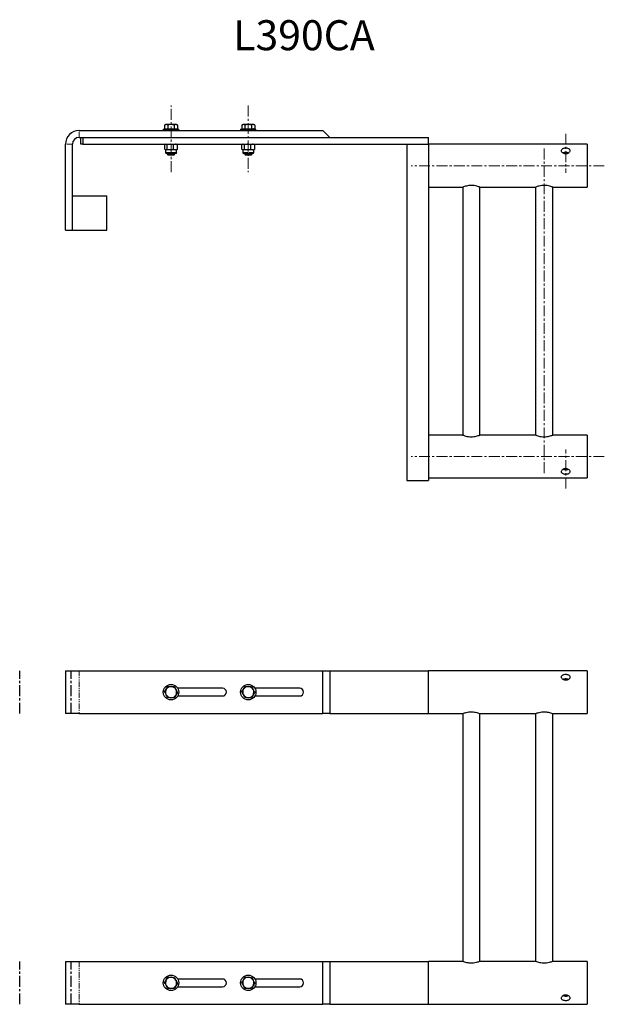
# Model space of a CAD drawing. Units: millimetres. Extents: x 0 to 681, y 0 to 1148.
import ezdxf

# ---------------------------------------------------------------- set-up
doc = ezdxf.new("R2010")
doc.units = ezdxf.units.MM
doc.linetypes.add('CENTERX2', pattern=[20.32, 12.7, -2.54, 2.54, -2.54])
doc.linetypes.add('PHANTOM', pattern=[12.7, 6.35, -1.27, 1.27, -1.27, 1.27, -1.27])
doc.layers.add('COTATION', color=96, linetype='Continuous')
doc.styles.add('SLDTEXTSTYLE0', font='TXT', dxfattribs={"width": 0.75})

msp = doc.modelspace()

# ---------------------------------------------------------------- linework, layer by layer
at = {"color": 7, "linetype": 'Continuous', "lineweight": 25}
for p, q in [((168.9, 1025.2), (168.9, 1020.9)), ((169.9, 1025.8), (169, 1025.3)), ((170.7, 1025.8), (169.9, 1025.8)), ((172.5, 1025.2), (170.7, 1025.8)), ((176.3, 1025.8), (170.7, 1025.8)), ((172.5, 1025.2), (172.5, 1020.9)), ((180, 1025.2), (176.3, 1025.8)), ((182, 1025.8), (176.3, 1025.8)), ((180, 1025.2), (180, 1020.9)), ((182.9, 1025.8), (182, 1025.8)), ((183.8, 1025.3), (182.9, 1025.8)), ((183.8, 1025.2), (183.9, 1025.2)), ((183.9, 1025.2), (183.9, 1020.9)), ((258.9, 1025.2), (258.9, 1020.9)), ((259.9, 1025.8), (259, 1025.3)), ((260.7, 1025.8), (259.9, 1025.8)), ((262.5, 1025.2), (260.7, 1025.8)), ((266.3, 1025.8), (260.7, 1025.8)), ((262.5, 1025.2), (262.5, 1020.9)), ((270, 1025.2), (266.3, 1025.8)), ((272, 1025.8), (266.3, 1025.8)), ((270, 1025.2), (270, 1020.9)), ((272.9, 1025.8), (272, 1025.8)), ((273.8, 1025.3), (272.9, 1025.8)), ((273.8, 1025.2), (273.9, 1025.2)), ((273.9, 1025.2), (273.9, 1020.9)), ((69.4, 1018.8), (353.4, 1018.8)), ((69.4, 1010.8), (361.4, 1010.8)), ((71.4, 1002.8), (71.4, 1010.8)), ((73.4, 1010.8), (73.4, 1002.8)), ((73.4, 1010.8), (476.4, 1010.8)), ((167.4, 1020.3), (167.4, 1018.8)), ((167.4, 1020.3), (185.4, 1020.3)), ((168.9, 1020.9), (172.5, 1020.9)), ((172.5, 1020.9), (180, 1020.9)), ((180, 1020.9), (183.9, 1020.9)), ((185.4, 1018.8), (185.4, 1020.3)), ((257.4, 1020.3), (257.4, 1018.8)), ((257.4, 1020.3), (275.4, 1020.3)), ((258.9, 1020.9), (262.5, 1020.9)), ((262.5, 1020.9), (270, 1020.9)), ((270, 1020.9), (273.9, 1020.9)), ((275.4, 1018.8), (275.4, 1020.3)), ((361.4, 1010.8), (353.4, 1018.8)), ((476.4, 1002.8), (476.4, 1010.8)), ((53.4, 902.8), (53.4, 1002.8)), ((61.4, 902.8), (61.4, 1002.8)), ((73.4, 1002.8), (71.4, 1002.8)), ((73.4, 1002.8), (476.4, 1002.8)), ((169, 997), (169, 1002.2)), ((169.9, 1002.8), (169.4, 1002.5)), ((171.9, 997), (171.9, 1002.2)), ((179.3, 1002.2), (175.6, 1002.8)), ((179.3, 997), (179.3, 1002.2)), ((183.9, 1002.2), (181.6, 1002.8)), ((183.5, 1002.5), (182.9, 1002.8)), ((183.9, 997), (183.9, 1002.2)), ((259, 997), (259, 1002.2)), ((259.9, 1002.8), (259.4, 1002.5)), ((261.9, 997), (261.9, 1002.2)), ((269.3, 1002.2), (265.6, 1002.8)), ((269.3, 997), (269.3, 1002.2)), ((273.9, 1002.2), (271.6, 1002.8)), ((273.5, 1002.5), (272.9, 1002.8)), ((273.9, 997), (273.9, 1002.2)), ((451.4, 1002.8), (451.4, 610.8)), ((451.4, 1002.8), (476.4, 1002.8)), ((661.4, 1002.8), (476.4, 1002.8)), ((476.4, 1002.8), (476.4, 610.8)), ((661.4, 1002.8), (661.4, 952.8)), ((169.4, 996.7), (169.9, 996.4)), ((169.9, 996.4), (169.9, 993.4)), ((170.4, 996.4), (169.9, 996.4)), ((175.6, 996.4), (170.4, 996.4)), ((178.5, 992.2), (171.1, 992.2)), ((171.9, 997), (175.6, 996.4)), ((172.4, 992.2), (172.4, 991)), ((172.4, 991), (173.1, 990.3)), ((172.4, 991), (180.4, 991)), ((179.7, 990.3), (173.1, 990.3)), ((181.6, 996.4), (175.6, 996.4)), ((181.8, 992.2), (178.5, 992.2)), ((179.3, 997), (181.6, 996.4)), ((179.7, 990.3), (180.4, 991)), ((180.4, 991), (180.4, 992.2)), ((181.6, 996.4), (182.9, 996.4)), ((182.9, 996.4), (183.5, 996.7)), ((182.9, 993.4), (182.9, 996.4)), ((259.4, 996.7), (259.9, 996.4)), ((259.9, 996.4), (259.9, 993.4)), ((260.4, 996.4), (259.9, 996.4)), ((265.6, 996.4), (260.4, 996.4)), ((268.5, 992.2), (261.1, 992.2)), ((261.9, 997), (265.6, 996.4)), ((262.4, 992.2), (262.4, 991)), ((262.4, 991), (263.1, 990.3)), ((262.4, 991), (270.4, 991)), ((269.7, 990.3), (263.1, 990.3)), ((271.6, 996.4), (265.6, 996.4)), ((271.8, 992.2), (268.5, 992.2)), ((269.3, 997), (271.6, 996.4)), ((269.7, 990.3), (270.4, 991)), ((270.4, 991), (270.4, 992.2)), ((271.6, 996.4), (272.9, 996.4)), ((272.9, 996.4), (273.5, 996.7)), ((272.9, 993.4), (272.9, 996.4)), ((61.4, 942.8), (101.4, 942.8)), ((101.4, 902.8), (101.4, 942.8)), ((476.4, 952.8), (516.5, 952.8)), ((516.4, 952.8), (516.4, 663.7)), ((536.3, 952.8), (601.5, 952.8)), ((536.4, 663.7), (536.4, 952.8)), ((601.4, 952.8), (601.4, 663.7)), ((621.3, 952.8), (661.4, 952.8)), ((621.4, 663.7), (621.4, 952.8)), ((53.4, 902.8), (61.4, 902.8)), ((61.4, 902.8), (101.4, 902.8)), ((516.5, 663.8), (476.4, 663.8)), ((601.5, 663.8), (536.3, 663.8)), ((661.4, 663.8), (621.3, 663.8)), ((661.4, 663.8), (661.4, 613.8)), ((451.4, 610.8), (476.4, 610.8)), ((476.4, 613.8), (661.4, 613.8)), ((53.4, 389), (53.4, 339)), ((53.4, 389), (69.4, 389)), ((69.4, 389), (353.4, 389)), ((353.4, 339), (353.4, 389)), ((353.4, 389), (361.4, 389)), ((361.4, 389), (476.4, 389)), ((361.4, 389), (361.4, 339)), ((661.4, 389), (476.4, 389)), ((476.4, 339), (476.4, 389)), ((661.4, 389), (661.4, 339)), ((172.8, 370.6), (176.6, 370.5)), ((180.3, 370.4), (182.1, 367.1)), ((236.4, 368.5), (184.2, 368.5)), ((262.8, 370.6), (266.6, 370.5)), ((270.3, 370.4), (272.1, 367.1)), ((326.4, 368.5), (274.2, 368.5)), ((172.5, 357.6), (170.7, 360.9)), ((180, 357.4), (176.3, 357.5)), ((184.2, 359.5), (236.4, 359.5)), ((262.5, 357.6), (260.7, 360.9)), ((270, 357.4), (266.3, 357.5)), ((274.2, 359.5), (326.4, 359.5)), ((69.4, 339), (53.4, 339)), ((69.4, 339), (353.4, 339)), ((361.4, 339), (353.4, 339)), ((361.4, 339), (476.4, 339)), ((476.4, 339), (516.6, 339)), ((516.4, 339.1), (516.4, 49.9)), ((536.4, 339), (601.6, 339)), ((536.4, 50), (536.4, 339)), ((601.4, 339.1), (601.4, 49.9)), ((621.4, 339), (661.4, 339)), ((621.4, 50), (621.4, 339)), ((53.4, 50), (53.4, 0)), ((53.4, 50), (69.4, 50)), ((69.4, 50), (353.4, 50)), ((353.4, 0), (353.4, 50)), ((353.4, 50), (361.4, 50)), ((361.4, 50), (476.4, 50)), ((361.4, 50), (361.4, 0)), ((516.6, 50), (476.4, 50)), ((476.4, 0), (476.4, 50)), ((601.6, 50), (536.4, 50)), ((661.4, 50), (621.4, 50)), ((661.4, 50), (661.4, 0)), ((172.8, 31.6), (176.6, 31.5)), ((180.3, 31.4), (182.1, 28.1)), ((236.4, 29.5), (184.2, 29.5)), ((262.8, 31.6), (266.6, 31.5)), ((270.3, 31.4), (272.1, 28.1)), ((326.4, 29.5), (274.2, 29.5)), ((172.5, 18.6), (170.7, 21.9)), ((180, 18.4), (176.3, 18.5)), ((184.2, 20.5), (236.4, 20.5)), ((262.5, 18.6), (260.7, 21.9)), ((270, 18.4), (266.3, 18.5)), ((274.2, 20.5), (326.4, 20.5)), ((69.4, 0), (53.4, 0)), ((69.4, 0), (353.4, 0)), ((361.4, 0), (353.4, 0)), ((361.4, 0), (476.4, 0)), ((476.4, 0), (661.4, 0))]:
    msp.add_line(p, q, dxfattribs=at)
at = {"color": 7, "linetype": 'PHANTOM', "lineweight": 18}
for p, q in [((69.4, 1010.8), (69.4, 1018.8)), ((173.4, 1020.6), (170.6, 1020.6)), ((182.2, 1020.6), (173.4, 1020.6)), ((263.4, 1020.6), (260.6, 1020.6)), ((272.2, 1020.6), (263.4, 1020.6)), ((61.4, 1002.8), (53.4, 1002.8)), ((169.9, 993.4), (178.9, 993.4)), ((178.9, 993.4), (182.9, 993.4)), ((259.9, 993.4), (268.9, 993.4)), ((268.9, 993.4), (272.9, 993.4)), ((69.4, 389), (69.4, 339)), ((69.4, 50), (69.4, 0))]:
    msp.add_line(p, q, dxfattribs=at)
at = {"color": 7, "linetype": 'CENTERX2'}
for p, q in [((0, 339), (0, 389)), ((60, 339), (60, 389)), ((0, 0), (0, 50)), ((60, 0), (60, 50))]:
    msp.add_line(p, q, dxfattribs=at)
at = {"color": 7, "linetype": 'Continuous', "lineweight": 25}
for centre in [(176.4, 364), (266.4, 364), (176.4, 25), (266.4, 25)]:
    msp.add_circle(centre, 9, dxfattribs=at)
for centre, radius, start, end in [((69.4, 1002.8), 16, 90, 180), ((69.4, 1002.8), 8, 90, 180), ((170.3, 1020.6), 0.3, 0, 90), ((170.9, 1020.6), 0.3, 180, 270), ((181.9, 1020.6), 0.3, 270, 0), ((182.5, 1020.6), 0.3, 90, 180), ((260.3, 1020.6), 0.3, 0, 90), ((260.9, 1020.6), 0.3, 180, 270), ((271.9, 1020.6), 0.3, 270, 0), ((272.5, 1020.6), 0.3, 90, 180), ((171.1, 993.4), 1.17, 180, 270), ((181.8, 993.4), 1.17, 270, 0), ((261.1, 993.4), 1.17, 180, 270), ((271.8, 993.4), 1.17, 270, 0), ((176.4, 364), 6.5, 88.5824, 148.5824), ((176.4, 364), 6.5, 28.5824, 88.5824), ((236.4, 364), 4.5, 270, 90), ((266.4, 364), 6.5, 88.5824, 148.5824), ((266.4, 364), 6.5, 28.5824, 88.5824), ((326.4, 364), 4.5, 270, 90), ((176.4, 364), 6.5, 148.5824, 208.5824), ((176.4, 364), 6.5, 208.5824, 268.5824), ((176.4, 364), 6.5, 268.5824, 328.5824), ((176.4, 364), 6.5, 328.5824, 28.5824), ((266.4, 364), 6.5, 148.5824, 208.5824), ((266.4, 364), 6.5, 208.5824, 268.5824), ((266.4, 364), 6.5, 268.5824, 328.5824), ((266.4, 364), 6.5, 328.5824, 28.5824), ((176.4, 25), 6.5, 148.5824, 208.5824), ((176.4, 25), 6.5, 88.5824, 148.5824), ((176.4, 25), 6.5, 28.5824, 88.5824), ((176.4, 25), 6.5, 328.5824, 28.5824), ((236.4, 25), 4.5, 270, 90), ((266.4, 25), 6.5, 148.5824, 208.5824), ((266.4, 25), 6.5, 88.5824, 148.5824), ((266.4, 25), 6.5, 28.5824, 88.5824), ((266.4, 25), 6.5, 328.5824, 28.5824), ((326.4, 25), 4.5, 270, 90), ((176.4, 25), 6.5, 208.5824, 268.5824), ((176.4, 25), 6.5, 268.5824, 328.5824), ((266.4, 25), 6.5, 208.5824, 268.5824), ((266.4, 25), 6.5, 268.5824, 328.5824)]:
    msp.add_arc(centre, radius, start, end, dxfattribs=at)
for points, knots in [([(170.7, 1025.8), (170.7, 1025.8), (170.1, 1025.8), (169.5, 1025.5), (168.9, 1025.2)], [0, 0, 0, 0, 0.070214, 1, 1, 1, 1]), ([(176.3, 1025.8), (176.2, 1025.8), (174.9, 1025.8), (173.7, 1025.5), (172.5, 1025.2)], [0, 0, 0, 0, 0.070213, 1, 1, 1, 1]), ([(182, 1025.8), (181.8, 1025.8), (181.1, 1025.7), (180.5, 1025.4), (180, 1025.2)], [0, 0, 0, 0, 0.268633, 1, 1, 1, 1]), ([(183.9, 1025.2), (183.8, 1025.3), (183.1, 1025.6), (182.5, 1025.7), (182, 1025.8)], [0, 0, 0, 0, 0.257552, 1, 1, 1, 1]), ([(260.7, 1025.8), (260.7, 1025.8), (260.1, 1025.8), (259.5, 1025.5), (258.9, 1025.2)], [0, 0, 0, 0, 0.0702156, 1, 1, 1, 1]), ([(266.3, 1025.8), (266.2, 1025.8), (264.9, 1025.8), (263.7, 1025.5), (262.5, 1025.2)], [0, 0, 0, 0, 0.070214, 1, 1, 1, 1]), ([(272, 1025.8), (271.8, 1025.8), (271.1, 1025.7), (270.5, 1025.4), (270, 1025.2)], [0, 0, 0, 0, 0.268633, 1, 1, 1, 1]), ([(273.9, 1025.2), (273.8, 1025.3), (273.1, 1025.6), (272.5, 1025.7), (272, 1025.8)], [0, 0, 0, 0, 0.257552, 1, 1, 1, 1]), ([(170.4, 1002.8), (170.3, 1002.8), (169.8, 1002.7), (169.3, 1002.4), (169, 1002.2)], [0, 0, 0, 0, 0.268928, 1, 1, 1, 1]), ([(171.9, 1002.2), (171.7, 1002.3), (171.3, 1002.6), (170.8, 1002.7), (170.4, 1002.8)], [0, 0, 0, 0, 0.2575828, 1, 1, 1, 1]), ([(175.6, 1002.8), (175.5, 1002.8), (174.2, 1002.8), (173, 1002.5), (171.9, 1002.2)], [0, 0, 0, 0, 0.070489, 1, 1, 1, 1]), ([(181.6, 1002.8), (181.5, 1002.8), (180.8, 1002.8), (180, 1002.5), (179.3, 1002.2)], [0, 0, 0, 0, 0.070481, 1, 1, 1, 1]), ([(183.5, 1002.5), (183.5, 1002.5), (183.6, 1002.4), (183.7, 1002.3), (183.9, 1002.2)], [0, 0, 0, 0, 0.085165, 1, 1, 1, 1]), ([(260.4, 1002.8), (260.3, 1002.8), (259.8, 1002.7), (259.3, 1002.4), (259, 1002.2)], [0, 0, 0, 0, 0.268927, 1, 1, 1, 1]), ([(261.9, 1002.2), (261.7, 1002.3), (261.3, 1002.6), (260.8, 1002.7), (260.4, 1002.8)], [0, 0, 0, 0, 0.257582, 1, 1, 1, 1]), ([(265.6, 1002.8), (265.5, 1002.8), (264.2, 1002.8), (263, 1002.5), (261.9, 1002.2)], [0, 0, 0, 0, 0.070482, 1, 1, 1, 1]), ([(271.6, 1002.8), (271.5, 1002.8), (270.8, 1002.8), (270, 1002.5), (269.3, 1002.2)], [0, 0, 0, 0, 0.0704838, 1, 1, 1, 1]), ([(273.5, 1002.5), (273.5, 1002.5), (273.6, 1002.4), (273.7, 1002.3), (273.9, 1002.2)], [0, 0, 0, 0, 0.085165, 1, 1, 1, 1]), ([(169, 997), (169.3, 996.7), (169.8, 996.4), (170.3, 996.4), (170.4, 996.4)], [0, 0, 0, 0, 0.7310717, 1, 1, 1, 1]), ([(170.4, 996.4), (170.8, 996.4), (171.3, 996.5), (171.7, 996.9), (171.9, 997)], [0, 0, 0, 0, 0.742417, 1, 1, 1, 1]), ([(175.6, 996.4), (175.7, 996.4), (176.9, 996.4), (178.2, 996.7), (179.3, 997)], [0, 0, 0, 0, 0.0704817, 1, 1, 1, 1]), ([(181.6, 996.4), (181.6, 996.4), (182.4, 996.4), (183.2, 996.7), (183.9, 997)], [0, 0, 0, 0, 0.070486, 1, 1, 1, 1]), ([(183.9, 997), (183.7, 996.9), (183.6, 996.8), (183.5, 996.7), (183.5, 996.7)], [0, 0, 0, 0, 0.914832, 1, 1, 1, 1]), ([(259, 997), (259.3, 996.7), (259.8, 996.4), (260.3, 996.4), (260.4, 996.4)], [0, 0, 0, 0, 0.731072, 1, 1, 1, 1]), ([(260.4, 996.4), (260.8, 996.4), (261.3, 996.5), (261.7, 996.9), (261.9, 997)], [0, 0, 0, 0, 0.742418, 1, 1, 1, 1]), ([(265.6, 996.4), (265.7, 996.4), (266.9, 996.4), (268.2, 996.7), (269.3, 997)], [0, 0, 0, 0, 0.070485, 1, 1, 1, 1]), ([(271.6, 996.4), (271.6, 996.4), (272.4, 996.4), (273.2, 996.7), (273.9, 997)], [0, 0, 0, 0, 0.070486, 1, 1, 1, 1]), ([(273.9, 997), (273.7, 996.9), (273.6, 996.8), (273.5, 996.7), (273.5, 996.7)], [0, 0, 0, 0, 0.914832, 1, 1, 1, 1]), ([(636.4, 991.6), (637, 991.6), (638.1, 991.7), (639.6, 992.4), (640.7, 993.4), (641.4, 994.6), (641.5, 995.8), (641, 996.9), (640.1, 997.8), (638.7, 998.4), (637.1, 998.7), (635.4, 998.6), (633.8, 998.3), (632.5, 997.6), (631.7, 996.7), (631.3, 995.6), (631.6, 994.3), (632.4, 993.2), (633.6, 992.2), (635, 991.7), (636, 991.6), (636.4, 991.6)], [0, 0, 0, 0, 0.052954, 0.105882, 0.15948, 0.213536, 0.266874, 0.319459, 0.372384, 0.426229, 0.480178, 0.533203, 0.585728, 0.638944, 0.692971, 0.746676, 0.79945, 0.852112, 0.905631, 0.959698, 1, 1, 1, 1]), ([(639.6, 992.5), (639.3, 992.7), (638.6, 993), (637.2, 993.2), (635.5, 993.2), (634.1, 993), (633.5, 992.7), (633.3, 992.5)], [0, 0, 0, 0, 0.153104, 0.399389, 0.637261, 0.869774, 1, 1, 1, 1]), ([(536.3, 952.8), (536.4, 952.8), (536.5, 952.7), (535.8, 953.1), (534.1, 953.6), (531.5, 954.4), (528.3, 954.9), (525, 954.9), (521.9, 954.5), (519.3, 953.8), (517.3, 953.1), (516.4, 952.8), (516.5, 952.8), (516.5, 952.8)], [0, 0, 0, 0, 0.024981, 0.124254, 0.225078, 0.33253, 0.442922, 0.546526, 0.644298, 0.746087, 0.855365, 0.964532, 1, 1, 1, 1]), ([(621.3, 952.8), (621.4, 952.8), (621.5, 952.7), (620.8, 953.1), (619.1, 953.6), (616.5, 954.4), (613.3, 954.9), (610, 954.9), (606.9, 954.5), (604.3, 953.8), (602.3, 953.1), (601.4, 952.8), (601.5, 952.8), (601.5, 952.8)], [0, 0, 0, 0, 0.024981, 0.124254, 0.225078, 0.33253, 0.442922, 0.546526, 0.644298, 0.746087, 0.855366, 0.964532, 1, 1, 1, 1]), ([(516.5, 663.7), (516.5, 663.8), (516.3, 663.8), (517.1, 663.5), (518.7, 662.9), (521.3, 662.2), (524.5, 661.7), (527.9, 661.7), (530.9, 662.1), (533.6, 662.8), (535.5, 663.4), (536.5, 663.8), (536.3, 663.7), (536.3, 663.7)], [0, 0, 0, 0, 0.024981, 0.124254, 0.225078, 0.33253, 0.442922, 0.546526, 0.644298, 0.746088, 0.855365, 0.964532, 1, 1, 1, 1]), ([(601.5, 663.7), (601.5, 663.8), (601.3, 663.8), (602.1, 663.5), (603.7, 662.9), (606.3, 662.2), (609.5, 661.7), (612.9, 661.7), (615.9, 662.1), (618.6, 662.8), (620.5, 663.4), (621.5, 663.8), (621.3, 663.7), (621.3, 663.7)], [0, 0, 0, 0, 0.024981, 0.124254, 0.225078, 0.33253, 0.442922, 0.546526, 0.644298, 0.746087, 0.855365, 0.964532, 1, 1, 1, 1]), ([(636.4, 617.9), (637, 618), (638.1, 618), (639.6, 618.5), (640.7, 619.3), (641.4, 620.3), (641.5, 621.5), (641, 622.7), (640.1, 623.8), (638.7, 624.6), (637.1, 625), (635.4, 625), (633.8, 624.5), (632.5, 623.6), (631.7, 622.4), (631.3, 621.2), (631.6, 620), (632.4, 619.1), (633.6, 618.4), (635, 618), (636, 617.9), (636.4, 617.9)], [0, 0, 0, 0, 0.052954, 0.105882, 0.15948, 0.213536, 0.266874, 0.319459, 0.372384, 0.426229, 0.480179, 0.533203, 0.585728, 0.638944, 0.69297, 0.746676, 0.79945, 0.852112, 0.905631, 0.959698, 1, 1, 1, 1]), ([(633.3, 624), (633.3, 624), (633.8, 623.7), (634.9, 623.5), (635.9, 623.4), (636.4, 623.4)], [0, 0, 0, 0, 0.069465, 0.567684, 1, 1, 1, 1]), ([(636.4, 623.4), (637, 623.4), (638, 623.5), (639.1, 623.7), (639.5, 624), (639.6, 624)], [0, 0, 0, 0, 0.476305, 0.952122, 1, 1, 1, 1]), ([(636.4, 384.9), (635.9, 384.8), (634.8, 384.8), (633.3, 384.3), (632.1, 383.5), (631.5, 382.5), (631.4, 381.3), (631.8, 380.1), (632.8, 379), (634.1, 378.2), (635.8, 377.7), (637.5, 377.8), (639, 378.3), (640.3, 379.2), (641.2, 380.4), (641.5, 381.6), (641.3, 382.8), (640.5, 383.7), (639.3, 384.4), (637.8, 384.8), (636.8, 384.8), (636.4, 384.9)], [0, 0, 0, 0, 0.052954, 0.105882, 0.15948, 0.213536, 0.266874, 0.319459, 0.372384, 0.426229, 0.480178, 0.533203, 0.585728, 0.638944, 0.69297, 0.746676, 0.79945, 0.852112, 0.90563, 0.959698, 1, 1, 1, 1]), ([(636.4, 379.4), (635.9, 379.4), (634.8, 379.3), (633.7, 379.1), (633.3, 378.8), (633.3, 378.8)], [0, 0, 0, 0, 0.476301, 0.952125, 1, 1, 1, 1]), ([(639.6, 378.8), (639.5, 378.8), (639.1, 379.1), (638, 379.3), (636.9, 379.4), (636.4, 379.4)], [0, 0, 0, 0, 0.069462, 0.567684, 1, 1, 1, 1]), ([(170.9, 367.4), (171.4, 368.2), (172, 369.3), (172.7, 370.3), (172.8, 370.6)], [0, 0, 0, 0, 0.742448, 1, 1, 1, 1]), ([(176.6, 370.5), (176.7, 370.5), (177.9, 370.5), (179.2, 370.4), (180.3, 370.4)], [0, 0, 0, 0, 0.0702133, 1, 1, 1, 1]), ([(260.9, 367.4), (261.4, 368.2), (262, 369.3), (262.7, 370.3), (262.8, 370.6)], [0, 0, 0, 0, 0.742448, 1, 1, 1, 1]), ([(266.6, 370.5), (266.7, 370.5), (267.9, 370.5), (269.2, 370.4), (270.3, 370.4)], [0, 0, 0, 0, 0.070214, 1, 1, 1, 1]), ([(168.9, 364.2), (169.4, 365), (170, 366), (170.7, 367.1), (170.9, 367.4)], [0, 0, 0, 0, 0.731359, 1, 1, 1, 1]), ([(170.7, 360.9), (170.7, 361), (170.1, 362.1), (169.5, 363.2), (168.9, 364.2)], [0, 0, 0, 0, 0.070215, 1, 1, 1, 1]), ([(176.3, 357.5), (176.2, 357.5), (174.9, 357.5), (173.7, 357.6), (172.5, 357.6)], [0, 0, 0, 0, 0.0702133, 1, 1, 1, 1]), ([(182, 360.6), (181.8, 360.3), (181.1, 359.2), (180.5, 358.2), (180, 357.4)], [0, 0, 0, 0, 0.26863, 1, 1, 1, 1]), ([(183.9, 363.8), (183.8, 363.5), (183.1, 362.5), (182.5, 361.4), (182, 360.6)], [0, 0, 0, 0, 0.257551, 1, 1, 1, 1]), ([(182.1, 367.1), (182.2, 367), (182.8, 365.9), (183.4, 364.8), (183.9, 363.8)], [0, 0, 0, 0, 0.070215, 1, 1, 1, 1]), ([(258.9, 364.2), (259.4, 365), (260, 366), (260.7, 367.1), (260.9, 367.4)], [0, 0, 0, 0, 0.731363, 1, 1, 1, 1]), ([(260.7, 360.9), (260.7, 361), (260.1, 362.1), (259.5, 363.2), (258.9, 364.2)], [0, 0, 0, 0, 0.070217, 1, 1, 1, 1]), ([(266.3, 357.5), (266.2, 357.5), (264.9, 357.5), (263.7, 357.6), (262.5, 357.6)], [0, 0, 0, 0, 0.070214, 1, 1, 1, 1]), ([(272, 360.6), (271.8, 360.3), (271.1, 359.2), (270.5, 358.2), (270, 357.4)], [0, 0, 0, 0, 0.26863, 1, 1, 1, 1]), ([(273.9, 363.8), (273.8, 363.5), (273.1, 362.5), (272.5, 361.4), (272, 360.6)], [0, 0, 0, 0, 0.257551, 1, 1, 1, 1]), ([(272.1, 367.1), (272.2, 367), (272.8, 365.9), (273.4, 364.8), (273.9, 363.8)], [0, 0, 0, 0, 0.070215, 1, 1, 1, 1]), ([(516.6, 339.1), (516.5, 339), (516.4, 339), (517.4, 339.4), (519.2, 340), (521.9, 340.7), (525.2, 341.1), (528.5, 341.1), (531.5, 340.6), (534.1, 339.9), (535.9, 339.2), (536.4, 339), (536.4, 339), (536.4, 339)], [0, 0, 0, 0, 0.045871, 0.144821, 0.246846, 0.355597, 0.465297, 0.567088, 0.66493, 0.768409, 0.878572, 0.986496, 1, 1, 1, 1]), ([(601.6, 339.1), (601.5, 339), (601.4, 339), (602.4, 339.4), (604.2, 340), (606.9, 340.7), (610.2, 341.1), (613.5, 341.1), (616.5, 340.6), (619.1, 339.9), (620.9, 339.2), (621.4, 339), (621.4, 339), (621.4, 339)], [0, 0, 0, 0, 0.045871, 0.144821, 0.246846, 0.355597, 0.465297, 0.567089, 0.66493, 0.768409, 0.878572, 0.986496, 1, 1, 1, 1]), ([(536.4, 50), (536.3, 50), (536.1, 49.9), (534.5, 49.3), (532.2, 48.6), (529, 48), (525.7, 47.8), (522.5, 48.2), (519.8, 48.8), (517.7, 49.5), (516.5, 50), (516.5, 50), (516.6, 49.9)], [0, 0, 0, 0, 0.101783, 0.2034, 0.309387, 0.420018, 0.525558, 0.62381, 0.724129, 0.832194, 0.942309, 1, 1, 1, 1]), ([(621.4, 50), (621.3, 50), (621.1, 49.9), (619.5, 49.3), (617.2, 48.6), (614, 48), (610.7, 47.8), (607.5, 48.2), (604.8, 48.8), (602.7, 49.5), (601.5, 50), (601.5, 50), (601.6, 49.9)], [0, 0, 0, 0, 0.101783, 0.2034, 0.309387, 0.420017, 0.525558, 0.623809, 0.724129, 0.832194, 0.942309, 1, 1, 1, 1]), ([(168.9, 25.2), (169.4, 26), (170, 27), (170.7, 28.1), (170.9, 28.4)], [0, 0, 0, 0, 0.731363, 1, 1, 1, 1]), ([(170.7, 21.9), (170.7, 22), (170.1, 23.1), (169.5, 24.2), (168.9, 25.2)], [0, 0, 0, 0, 0.070214, 1, 1, 1, 1]), ([(170.9, 28.4), (171.4, 29.2), (172, 30.3), (172.7, 31.3), (172.8, 31.6)], [0, 0, 0, 0, 0.7424472, 1, 1, 1, 1]), ([(176.6, 31.5), (176.7, 31.5), (177.9, 31.5), (179.2, 31.4), (180.3, 31.4)], [0, 0, 0, 0, 0.070213, 1, 1, 1, 1]), ([(183.9, 24.8), (183.8, 24.5), (183.1, 23.5), (182.5, 22.4), (182, 21.6)], [0, 0, 0, 0, 0.257552, 1, 1, 1, 1]), ([(182.1, 28.1), (182.2, 28), (182.8, 26.9), (183.4, 25.8), (183.9, 24.8)], [0, 0, 0, 0, 0.070214, 1, 1, 1, 1]), ([(258.9, 25.2), (259.4, 26), (260, 27), (260.7, 28.1), (260.9, 28.4)], [0, 0, 0, 0, 0.731367, 1, 1, 1, 1]), ([(260.7, 21.9), (260.7, 22), (260.1, 23.1), (259.5, 24.2), (258.9, 25.2)], [0, 0, 0, 0, 0.0702156, 1, 1, 1, 1]), ([(260.9, 28.4), (261.4, 29.2), (262, 30.3), (262.7, 31.3), (262.8, 31.6)], [0, 0, 0, 0, 0.742448, 1, 1, 1, 1]), ([(266.6, 31.5), (266.7, 31.5), (267.9, 31.5), (269.2, 31.4), (270.3, 31.4)], [0, 0, 0, 0, 0.070214, 1, 1, 1, 1]), ([(273.9, 24.8), (273.8, 24.5), (273.1, 23.5), (272.5, 22.4), (272, 21.6)], [0, 0, 0, 0, 0.257552, 1, 1, 1, 1]), ([(272.1, 28.1), (272.2, 28), (272.8, 26.9), (273.4, 25.8), (273.9, 24.8)], [0, 0, 0, 0, 0.070214, 1, 1, 1, 1]), ([(176.3, 18.5), (176.2, 18.5), (174.9, 18.5), (173.7, 18.6), (172.5, 18.6)], [0, 0, 0, 0, 0.070213, 1, 1, 1, 1]), ([(182, 21.6), (181.8, 21.3), (181.1, 20.2), (180.5, 19.2), (180, 18.4)], [0, 0, 0, 0, 0.268633, 1, 1, 1, 1]), ([(266.3, 18.5), (266.2, 18.5), (264.9, 18.5), (263.7, 18.6), (262.5, 18.6)], [0, 0, 0, 0, 0.070214, 1, 1, 1, 1]), ([(272, 21.6), (271.8, 21.3), (271.1, 20.2), (270.5, 19.2), (270, 18.4)], [0, 0, 0, 0, 0.268633, 1, 1, 1, 1]), ([(636.4, 4.1), (637, 4.2), (638.1, 4.2), (639.6, 4.7), (640.7, 5.5), (641.4, 6.5), (641.5, 7.7), (641, 8.9), (640.1, 10), (638.7, 10.8), (637.1, 11.3), (635.4, 11.2), (633.8, 10.7), (632.5, 9.8), (631.7, 8.6), (631.3, 7.4), (631.6, 6.2), (632.4, 5.3), (633.6, 4.6), (635, 4.2), (636, 4.2), (636.4, 4.1)], [0, 0, 0, 0, 0.052954, 0.105882, 0.15948, 0.213536, 0.266874, 0.319459, 0.372384, 0.426229, 0.480178, 0.533203, 0.585728, 0.638944, 0.692971, 0.746676, 0.79945, 0.852112, 0.905631, 0.959698, 1, 1, 1, 1]), ([(633.3, 10.2), (633.3, 10.2), (633.8, 9.9), (634.9, 9.7), (635.9, 9.6), (636.4, 9.6)], [0, 0, 0, 0, 0.069463, 0.567682, 1, 1, 1, 1]), ([(636.4, 9.6), (637, 9.6), (638, 9.7), (639.1, 9.9), (639.5, 10.2), (639.6, 10.2)], [0, 0, 0, 0, 0.4763046, 0.9521243, 1, 1, 1, 1])]:
    msp.add_open_spline(points, degree=3, knots=knots, dxfattribs=at)
at = {"layer": 'COTATION', "linetype": 'CENTERX2', "lineweight": 18}
for p, q in [((176.4, 970.3), (176.4, 1047.9)), ((266.4, 1047.9), (266.4, 970.3)), ((636.4, 1015.1), (636.4, 969.6)), ((611.4, 997.8), (611.4, 618.8)), ((681.4, 977.8), (456.4, 977.8)), ((636.4, 601.5), (636.4, 646.9)), ((681.4, 638.8), (456.4, 638.8))]:
    msp.add_line(p, q, dxfattribs=at)

# ---------------------------------------------------------------- texts
at = {"layer": 'COTATION', "insert": (248.9, 1147.5), "char_height": 35, "attachment_point": 1, "style": 'SLDTEXTSTYLE0'}
msp.add_mtext('L390CA', dxfattribs=at)

doc.saveas('drawing.dxf')
